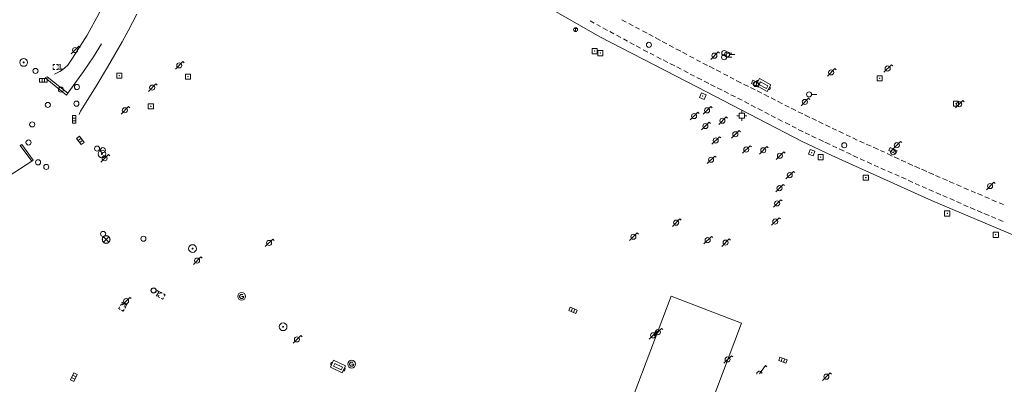
# Model space of a CAD drawing. Extents: x 704908 to 720853, y 4362597 to 4369964.
# Drawn here: x 716651 to 716845, y 4366683 to 4366755 of the extents above; entities that cross this region are included whole.
import ezdxf

# ---------------------------------------------------------------- set-up
doc = ezdxf.new("R2010")
doc.units = 0
doc.header["$MEASUREMENT"] = 0
for name, color, linetype, lineweight in [('BOCA DE RIEGO', 5, 'Continuous', 0), ('BOCA EXTINCION DE INCENDIOS', 5, 'Continuous', 0), ('CONTENEDORES RSU', 7, 'Continuous', 0), ('FAROLAS', 7, 'Continuous', 0), ('IMBORNAL', 5, 'Continuous', 0), ('MARCA VIAL', 7, 'Continuous', 0), ('POSTE TENDIDO ELÉCTRICO o  (TELÉFONO)', 7, 'Continuous', 0), ('POZO SANEAMIENTO', 7, 'Continuous', 0), ('REGISTRO DE AGUA POTABLE', 5, 'Continuous', 0), ('REGISTRO DE GAS', 7, 'Continuous', 0), ('REGISTRO ELECTRICO', 1, 'Continuous', 0), ('REGISTRO INDETERMINADO', 1, 'Continuous', 0), ('REGISTRO TELEFONIA', 6, 'Continuous', 0), ('SEÑALIZACIÓN VERTICAL', 7, 'Continuous', 0)]:
    doc.layers.add(name, color=color, linetype=linetype, lineweight=lineweight)

# ---------------------------------------------------------------- blocks, each defined once
blk = doc.blocks.new('408')
at = {"layer": 'SEÑALIZACIÓN VERTICAL', "flags": 128}
for points in [[(-0.5, 0.25), (-0.67, 0.25), (-0.67, 0.08)], [(-0.17, 0.08), (-0.17, 0.25), (-0.34, 0.25)], [(-0.06, 0.25), (0.06, 0.25)], [(0, -0.25), (0, 0.25)], [(-0.67, -0.08), (-0.67, -0.25), (-0.5, -0.25)], [(-0.34, -0.25), (-0.17, -0.25), (-0.17, -0.08)], [(-0.06, -0.25), (0.06, -0.25)], [(0.13, -0.25), (0.13, -0.2), (0.2, -0.2), (0.2, -0.25), (0.13, -0.25)]]:
    blk.add_lwpolyline(points, dxfattribs=at)
blk = doc.blocks.new('412')
at = {"layer": 'IMBORNAL'}
for p, q in [((-0.375, -0.25), (0.375, -0.25)), ((-0.375, -0.6), (0.375, -0.6)), ((0.375, -0.25), (0.375, -0.6))]:
    blk.add_line(p, q, dxfattribs=at)
at = {"layer": 'IMBORNAL', "flags": 128}
for points in [[(-0.375, -0.25), (-0.375, -0.6)], [(-0.125, -0.25), (-0.125, -0.6)], [(0.125, -0.25), (0.125, -0.6)]]:
    blk.add_lwpolyline(points, dxfattribs=at)
blk = doc.blocks.new('411')
at = {"layer": 'REGISTRO INDETERMINADO', "flags": 128}
for points in [[(-0.248, -0.252), (0.252, -0.252), (0.252, 0.248), (-0.248, 0.248), (-0.248, -0.252)], [(0.002, 0.018), (0.007, 0.018), (0.012, 0.018), (0.012, 0.013), (0.017, 0.013), (0.017, 0.008), (0.017, 0.003), (0.017, -0.002), (0.017, -0.007), (0.012, -0.012), (0.007, -0.017), (0.002, -0.017), (-0.003, -0.017), (-0.008, -0.017), (-0.008, -0.012), (-0.013, -0.012), (-0.013, -0.007), (-0.018, -0.007), (-0.018, 0.003), (-0.018, 0.008), (-0.013, 0.013), (-0.008, 0.018), (-0.003, 0.018), (0.002, 0.018)]]:
    blk.add_lwpolyline(points, dxfattribs=at)
blk = doc.blocks.new('417')
at = {"layer": 'REGISTRO DE GAS', "flags": 128}
blk.add_lwpolyline([(0, 0), (0.2, 0), (0.2, -0.03), (0.19, -0.07), (0.17, -0.1), (0.15, -0.13), (0.13, -0.15), (0.1, -0.17), (0.07, -0.19), (0.03, -0.2), (0, -0.2), (-0.03, -0.2), (-0.07, -0.19), (-0.1, -0.17), (-0.13, -0.15), (-0.15, -0.13), (-0.17, -0.1), (-0.19, -0.07), (-0.2, -0.03), (-0.2, 0), (-0.2, 0.03), (-0.19, 0.07), (-0.17, 0.1), (-0.15, 0.13), (-0.13, 0.15), (-0.1, 0.17), (-0.07, 0.19), (-0.03, 0.2), (0, 0.2), (0.03, 0.2), (0.07, 0.19), (0.1, 0.17)], dxfattribs=at)
blk.add_lwpolyline([(0, 0), (0.2, 0), (0.2, -0.03), (0.19, -0.07), (0.17, -0.1), (0.15, -0.13), (0.13, -0.15), (0.1, -0.17), (0.07, -0.19), (0.03, -0.2), (0, -0.2), (-0.03, -0.2), (-0.07, -0.19), (-0.1, -0.17), (-0.13, -0.15), (-0.15, -0.13), (-0.17, -0.1), (-0.19, -0.07), (-0.2, -0.03), (-0.2, 0), (-0.2, 0.03), (-0.19, 0.07), (-0.17, 0.1), (-0.15, 0.13), (-0.13, 0.15), (-0.1, 0.17), (-0.07, 0.19), (-0.03, 0.2), (0, 0.2), (0.03, 0.2), (0.07, 0.19), (0.1, 0.17)], dxfattribs=at)
at = {"layer": 'REGISTRO DE GAS'}
blk.add_circle((0, 0), 0.38, dxfattribs=at)
blk.add_circle((0, 0), 0.38, dxfattribs=at)
blk = doc.blocks.new('477')
at = {"layer": 'POSTE TENDIDO ELÉCTRICO o  (TELÉFONO)', "linetype": 'Continuous'}
for radius in [0.38, 0.05]:
    blk.add_circle((0, 0), radius, dxfattribs=at)
blk = doc.blocks.new('423')
at = {"layer": 'REGISTRO ELECTRICO', "flags": 128}
for points in [[(0.38, 0), (0.37, -0.03), (0.37, -0.07), (0.36, -0.1), (0.35, -0.13), (0.34, -0.16), (0.33, -0.19), (0.31, -0.22), (0.29, -0.24), (0.27, -0.27), (0.24, -0.29), (0.22, -0.31), (0.19, -0.33), (0.16, -0.34), (0.13, -0.35), (0.1, -0.36), (0.07, -0.37), (0.03, -0.37), (0, -0.38), (-0.03, -0.37), (-0.07, -0.37), (-0.1, -0.36), (-0.13, -0.35), (-0.16, -0.34), (-0.19, -0.33), (-0.22, -0.31), (-0.24, -0.29), (-0.27, -0.27), (-0.29, -0.24), (-0.31, -0.22), (-0.33, -0.19), (-0.34, -0.16), (-0.35, -0.13), (-0.36, -0.1), (-0.37, -0.07), (-0.37, -0.03), (-0.38, 0), (-0.37, 0.03), (-0.37, 0.07), (-0.36, 0.1), (-0.35, 0.13), (-0.34, 0.16), (-0.33, 0.19), (-0.31, 0.22), (-0.29, 0.24), (-0.27, 0.27), (-0.24, 0.29), (-0.22, 0.31), (-0.19, 0.33), (-0.16, 0.34), (-0.13, 0.35), (-0.1, 0.36), (-0.07, 0.37), (-0.03, 0.37), (0, 0.38), (0.03, 0.37), (0.07, 0.37), (0.1, 0.36), (0.13, 0.35), (0.16, 0.34), (0.19, 0.33), (0.22, 0.31), (0.24, 0.29), (0.27, 0.27), (0.29, 0.24), (0.31, 0.22), (0.33, 0.19), (0.34, 0.16), (0.35, 0.13), (0.36, 0.1), (0.37, 0.07), (0.37, 0.03), (0.38, 0)], [(-0.27, -0.27), (0.27, 0.27)], [(-0.27, 0.27), (0.27, -0.27)]]:
    blk.add_lwpolyline(points, dxfattribs=at)
blk = doc.blocks.new('413_1')
blk.add_circle((0, 0), 0.25)
blk = doc.blocks.new('416')
at = {"layer": 'REGISTRO DE AGUA POTABLE'}
blk.add_circle((0, 0), 0.25, dxfattribs=at)
blk = doc.blocks.new('435')
blk.add_circle((0, 0), 0.25)
blk = doc.blocks.new('484')
at = {"flags": 128}
blk.add_lwpolyline([(-0.37, -0.37), (0.37, 0.37), (0.5, 0.25)], dxfattribs=at)
blk.add_circle((0, 0), 0.25)
blk = doc.blocks.new('422')
at = {"color": 7, "flags": 128}
for points in [[(0.25, 0), (0.24, 0.09), (0.22, 0.13), (0.18, 0.18), (0.13, 0.22), (0.04, 0.25), (-0.01, 0.25), (-0.1, 0.23), (-0.17, 0.18), (-0.22, 0.12), (-0.24, 0.05), (-0.25, 0)], [(0, 0), (0.71, 0.71)], [(0.71, 0.71), (0.84, 0.57)]]:
    blk.add_lwpolyline(points, dxfattribs=at)
blk = doc.blocks.new('414')
at = {"layer": 'BOCA EXTINCION DE INCENDIOS', "flags": 128}
for points in [[(-0.5, 0), (-0.25, 0)], [(-0.25, 0.25), (0.25, 0.25), (0.25, -0.25), (-0.25, -0.25), (-0.25, 0.25)], [(0, 0.25), (0, 0.5)], [(0.25, 0), (0.5, 0)], [(0, -0.25), (0, -0.5)]]:
    blk.add_lwpolyline(points, dxfattribs=at)
blk = doc.blocks.new('415')
at = {"layer": 'BOCA DE RIEGO', "flags": 128}
blk.add_lwpolyline([(0, 0), (0.5, 0)], dxfattribs=at)
at = {"layer": 'BOCA DE RIEGO'}
blk.add_circle((-0.25, 0), 0.25, dxfattribs=at)
blk = doc.blocks.new('446')
at = {"color": 3, "flags": 128}
for points in [[(-0.64, 0), (0.64, 0), (0.64, -0.75), (-0.64, -0.75), (-0.64, 0)], [(-0.4, -0.53), (-0.4, -0.23), (0.43, -0.23), (0.43, -0.53)], [(0.43, -0.53), (-0.4, -0.53)]]:
    blk.add_lwpolyline(points, dxfattribs=at)
at = {"color": 3}
for centre, start, end in [((-0.557, -0.375), 114.03429, 245.96571), ((0.557, -0.375), 294.03429, 65.96571)]:
    blk.add_arc(centre, 0.203, start, end, dxfattribs=at)
blk = doc.blocks.new('418')
at = {"layer": 'REGISTRO TELEFONIA', "flags": 128}
for points in [[(-0.2, 0.19), (0.2, 0.19)], [(0, 0.19), (0, 0), (0, -0.25)]]:
    blk.add_lwpolyline(points, dxfattribs=at)
at = {"layer": 'REGISTRO TELEFONIA'}
blk.add_circle((0, 0), 0.38, dxfattribs=at)

msp = doc.modelspace()

# ---------------------------------------------------------------- linework, layer by layer
at = {"layer": 'MARCA VIAL'}
for p, q in [((716763.33, 4366754.42), (716764.15, 4366753.96)), ((716764.63, 4366753.7), (716765.39, 4366753.28)), ((716765.83, 4366753.04), (716766.77, 4366752.52)), ((716770.43, 4366754.13), (716769.58, 4366754.59)), ((716771.77, 4366753.41), (716770.91, 4366753.87)), ((716773.05, 4366752.73), (716772.25, 4366753.15)), ((716767.19, 4366752.29), (716768, 4366751.85)), ((716768.51, 4366751.57), (716769.37, 4366751.1)), ((716774.52, 4366751.95), (716773.59, 4366752.44)), ((716775.69, 4366751.34), (716774.88, 4366751.78)), ((716777.13, 4366750.56), (716776.11, 4366751.11)), ((716769.88, 4366750.83), (716770.67, 4366750.4)), ((716772.39, 4366749.46), (716773.23, 4366749.01)), ((716778.42, 4366749.86), (716777.47, 4366750.37)), ((716779.69, 4366749.17), (716778.87, 4366749.61)), ((716773.77, 4366748.73), (716774.67, 4366748.26)), ((716775.09, 4366748.05), (716775.87, 4366747.64)), ((716776.41, 4366747.36), (716777.31, 4366746.89)), ((716781.15, 4366748.44), (716780.18, 4366748.91)), ((716782.33, 4366747.77), (716781.44, 4366748.24)), ((716783.69, 4366747.05), (716782.85, 4366747.49)), ((716777.67, 4366746.71), (716778.57, 4366746.24)), ((716778.95, 4366746.05), (716779.93, 4366745.54)), ((716780.32, 4366745.34), (716781.22, 4366744.88)), ((716785, 4366746.36), (716784.24, 4366746.76)), ((716786.38, 4366745.66), (716785.48, 4366746.11)), ((716787.7, 4366744.98), (716786.7, 4366745.5)), ((716781.7, 4366744.64), (716782.56, 4366744.17)), ((716782.98, 4366743.96), (716783.82, 4366743.53)), ((716784.27, 4366743.3), (716785.24, 4366742.8)), ((716789, 4366744.29), (716788.08, 4366744.77)), ((716790.34, 4366743.59), (716789.51, 4366744.02)), ((716791.56, 4366742.95), (716790.8, 4366743.35)), ((716785.7, 4366742.57), (716786.6, 4366742.11)), ((716786.96, 4366741.93), (716787.86, 4366741.47)), ((716793.05, 4366742.19), (716792.02, 4366742.71)), ((716794.4, 4366741.5), (716793.46, 4366741.97)), ((716788.27, 4366741.26), (716789.22, 4366740.78)), ((716789.62, 4366740.58), (716790.49, 4366740.14)), ((716790.96, 4366739.9), (716791.86, 4366739.45)), ((716795.71, 4366740.85), (716794.8, 4366741.3)), ((716797.05, 4366740.17), (716796.12, 4366740.65)), ((716798.43, 4366739.46), (716797.41, 4366739.98)), ((716792.27, 4366739.25), (716793.18, 4366738.8)), ((716793.64, 4366738.55), (716794.47, 4366738.1)), ((716794.91, 4366737.87), (716795.81, 4366737.39)), ((716799.73, 4366738.81), (716798.83, 4366739.26)), ((716801.1, 4366738.11), (716800.11, 4366738.61)), ((716802.41, 4366737.44), (716801.56, 4366737.87)), ((716796.26, 4366737.16), (716797.13, 4366736.71)), ((716797.62, 4366736.46), (716798.48, 4366736.02)), ((716798.87, 4366735.82), (716799.74, 4366735.37)), ((716803.69, 4366736.8), (716802.78, 4366737.25)), ((716805.05, 4366736.12), (716804.17, 4366736.56)), ((716806.46, 4366735.44), (716805.41, 4366735.94)), ((716800.19, 4366735.14), (716801.11, 4366734.67)), ((716801.59, 4366734.43), (716802.5, 4366733.96)), ((716802.95, 4366733.73), (716803.79, 4366733.3)), ((716807.77, 4366734.82), (716806.82, 4366735.27)), ((716809.08, 4366734.18), (716808.13, 4366734.64)), ((716810.42, 4366733.54), (716809.51, 4366733.97)), ((716804.18, 4366733.09), (716805.12, 4366732.63)), ((716805.51, 4366732.44), (716806.38, 4366732.02)), ((716806.77, 4366731.83), (716807.7, 4366731.38)), ((716811.7, 4366732.93), (716810.82, 4366733.35)), ((716813.04, 4366732.29), (716812.1, 4366732.74)), ((716814.4, 4366731.65), (716813.54, 4366732.05)), ((716651.83, 4366730.14), (716651.55, 4366729.93)), ((716651.55, 4366729.93), (716653.81, 4366726.85)), ((716654.09, 4366727.06), (716651.83, 4366730.14)), ((716808.18, 4366731.16), (716809.12, 4366730.71)), ((716809.4, 4366730.58), (716810.41, 4366730.1)), ((716810.88, 4366729.88), (716811.77, 4366729.46)), ((716815.76, 4366731.01), (716814.85, 4366731.43)), ((716817.11, 4366730.39), (716816.18, 4366730.81)), ((716818.47, 4366729.77), (716817.5, 4366730.21)), ((716812.23, 4366729.25), (716813.2, 4366728.79)), ((716813.65, 4366728.58), (716814.04, 4366728.4)), ((716814.04, 4366728.4), (716814.52, 4366728.16)), ((716814.91, 4366727.98), (716815.88, 4366727.53)), ((716819.9, 4366729.13), (716818.87, 4366729.6)), ((716820.32, 4366728.98), (716821.07, 4366728.6)), ((716822.61, 4366727.87), (716821.6, 4366728.34)), ((716653.81, 4366726.85), (716654.09, 4366727.06)), ((716816.35, 4366727.32), (716817.19, 4366726.94)), ((716817.72, 4366726.7), (716818.62, 4366726.29)), ((716819.09, 4366726.08), (716819.9, 4366725.71)), ((716823.94, 4366727.26), (716822.97, 4366727.7)), ((716825.3, 4366726.63), (716824.36, 4366727.06)), ((716826.62, 4366726.03), (716825.67, 4366726.46)), ((716820.36, 4366725.51), (716821.25, 4366725.11)), ((716821.72, 4366724.9), (716822.57, 4366724.52)), ((716823.11, 4366724.28), (716823.98, 4366723.89)), ((716828, 4366725.42), (716827, 4366725.86)), ((716829.37, 4366724.83), (716828.36, 4366725.26)), ((716830.75, 4366724.22), (716829.75, 4366724.66)), ((716832.02, 4366723.66), (716831.09, 4366724.07)), ((716824.45, 4366723.69), (716825.32, 4366723.3)), ((716825.75, 4366723.1), (716826.65, 4366722.69)), ((716827.08, 4366722.5), (716827.96, 4366722.1)), ((716833.42, 4366723.04), (716832.49, 4366723.45)), ((716834.77, 4366722.45), (716833.79, 4366722.88)), ((716836.14, 4366721.86), (716835.21, 4366722.26)), ((716828.51, 4366721.86), (716829.3, 4366721.51)), ((716829.79, 4366721.3), (716830.71, 4366720.9)), ((716831.18, 4366720.69), (716832.13, 4366720.28)), ((716832.56, 4366720.1), (716833.4, 4366719.73)), ((716837.59, 4366721.24), (716836.64, 4366721.64)), ((716838.95, 4366720.66), (716838.1, 4366721.02)), ((716839.83, 4366720.31), (716839.36, 4366720.49)), ((716840.33, 4366720.09), (716839.83, 4366720.31)), ((716833.88, 4366719.52), (716834.82, 4366719.12)), ((716835.21, 4366718.97), (716836.15, 4366718.57)), ((716836.58, 4366718.32), (716837.52, 4366717.92)), ((716841.67, 4366719.51), (716840.79, 4366719.89)), ((716843.09, 4366718.9), (716842.15, 4366719.3)), ((716844.41, 4366718.33), (716843.56, 4366718.69)), ((716837.92, 4366717.75), (716838.86, 4366717.34)), ((716839.26, 4366717.17), (716840.25, 4366716.74)), ((716840.59, 4366716.6), (716841.6, 4366716.17)), ((716842.06, 4366715.98), (716842.94, 4366715.61)), ((716843.44, 4366715.4), (716844.38, 4366715)), ((716767.97, 4366670.7), (716779.21, 4366700.35)), ((716779.21, 4366700.35), (716793.07, 4366695.1)), ((716793.07, 4366695.1), (716781.78, 4366665.33))]:
    msp.add_line(p, q, dxfattribs=at)
at = {"layer": 'MARCA VIAL', "flags": 128}
for points in [[(716685.71, 4366799.14), (716681.68, 4366790.93), (716677.92, 4366782.65), (716674.85, 4366775.07), (716669.94, 4366762.39), (716669.09, 4366760.33), (716666.97, 4366755.74), (716664.66, 4366751.61), (716661.81, 4366747.04), (716660.85, 4366745.71), (716660.36, 4366745.23), (716659.85, 4366744.81), (716659.29, 4366744.43), (716658.68, 4366744.13), (716658.26, 4366743.95)], [(716752.59, 4366758.57), (716765.27, 4366751.26), (716784.42, 4366741.39), (716804.95, 4366730.7), (716810.73, 4366727.94), (716830.28, 4366719.17), (716863.49, 4366705.14)], [(716663.1, 4366736.02), (716663.16, 4366736.21), (716663.36, 4366736.67), (716666.42, 4366741.58), (716668.65, 4366745.29), (716670.83, 4366749.02), (716671.55, 4366750.27), (716672.73, 4366752.42), (716674.4, 4366755.71)], [(716660.89, 4366740.17), (716663.98, 4366744.48), (716665.9, 4366747.33), (716667.51, 4366749.91)], [(716771.15, 4366750.14), (716771.29, 4366750.07), (716771.98, 4366749.68)], [(716660.62, 4366739.84), (716656.42, 4366743.18), (716656.85, 4366743.39), (716660.89, 4366740.17), (716660.62, 4366739.84)], [(716589.84, 4366685.75), (716605.72, 4366696.13), (716620.84, 4366705.72), (716629.15, 4366711.03), (716639.83, 4366717.8), (716653.81, 4366726.85)]]:
    msp.add_lwpolyline(points, dxfattribs=at)

# ---------------------------------------------------------------- block references
at = {"layer": 'BOCA DE RIEGO', "color": 5, "xscale": 2, "yscale": 2, "zscale": 2}
for p in [(716790.12, 4366747.25), (716790.16, 4366748.07), (716790.71, 4366747.81), (716806.8, 4366739.95)]:
    msp.add_blockref('415', p, dxfattribs=at)
at = {"layer": 'BOCA EXTINCION DE INCENDIOS', "color": 5, "xscale": 2, "yscale": 2, "zscale": 2}
msp.add_blockref('414', (716793.1, 4366735.78), dxfattribs=at)
at = {"layer": 'CONTENEDORES RSU', "color": 3, "yscale": 2}
for p, xscale, zscale, rotation in [((716797.67, 4366742.45), 1.999999999860814, 1.999999999930407, 331.3800000084432), ((716714.18, 4366687.22), 1.999999999926848, 1.999999999963424, 334.2500000057174)]:
    msp.add_blockref('446', p, dxfattribs=dict(at, xscale=xscale, zscale=zscale, rotation=rotation))
at = {"layer": 'FAROLAS', "color": 7, "xscale": 2, "yscale": 2, "zscale": 2}
for p in [(716662.3, 4366748.66), (716787.73, 4366747.56), (716682.73, 4366745.65), (716821.71, 4366745.04), (716810.63, 4366744.28), (716677.43, 4366741.29), (716672.06, 4366736.85), (716786.28, 4366736.83), (716805.47, 4366738.48), (716835.73, 4366738.03), (716783.73, 4366735.71), (716789.3, 4366734.79), (716785.95, 4366733.75), (716791.83, 4366732.13), (716787.99, 4366730.92), (716793.98, 4366729.14), (716823.51, 4366729.99), (716668.09, 4366727.42), (716787.06, 4366727.13), (716797.3, 4366728.99), (716800.58, 4366727.92), (716802.49, 4366724.11), (716800.49, 4366721.56), (716841.81, 4366721.97), (716800.04, 4366718.56), (716780.22, 4366714.79), (716799.67, 4366715.01), (716771.83, 4366712.03), (716700.36, 4366710.82), (716786.4, 4366711.35), (716789.91, 4366710.87), (716686.24, 4366707.34), (716672.31, 4366699.38), (716775.69, 4366692.68), (716776.63, 4366693.3), (716705.83, 4366691.89), (716790.31, 4366687.94), (716809.7, 4366684.57)]:
    msp.add_blockref('484', p, dxfattribs=at)
at = {"layer": 'FAROLAS', "color": 7, "xscale": 1.999999999999454, "yscale": 1.999999999999999, "zscale": 1.999999999999727, "rotation": 9.459999998647566}
msp.add_blockref('422', (716796.55, 4366685.13), dxfattribs=at)
at = {"layer": 'IMBORNAL', "color": 5, "xscale": 2, "yscale": 2, "zscale": 2}
msp.add_blockref('412', (716656.06, 4366743.55), dxfattribs=at)
at = {"layer": 'IMBORNAL', "color": 5, "yscale": 2}
for p, xscale, zscale, rotation in [((716796.19, 4366742.82), 2.000000000117785, 2.000000000058892, 332.2399999911788), ((716662.97, 4366735.05), 2, 2, 270), ((716664.01, 4366731.43), 2.000000000230156, 2.000000000115078, 306.2499999946552), ((716823.12, 4366729.69), 1.99999999998696, 1.999999999993479, 334.4399999977688), ((716759.64, 4366696.8), 1.999999999981994, 1.999999999990997, 156.8000000029273), ((716800.88, 4366687.01), 1.999999999971307, 1.999999999985653, 161.0200000057912), ((716662.81, 4366684.08), 1.999999999863196, 1.999999999931598, 242.9599999974673)]:
    msp.add_blockref('412', p, dxfattribs=dict(at, xscale=xscale, zscale=zscale, rotation=rotation))
at = {"layer": 'POSTE TENDIDO ELÉCTRICO o  (TELÉFONO)', "color": 7, "xscale": 2, "yscale": 2, "zscale": 2}
for p in [(716652.21, 4366746.23), (716667.58, 4366728.28), (716685.34, 4366709.71), (716703.11, 4366694.36)]:
    msp.add_blockref('477', p, dxfattribs=at)
at = {"layer": 'POZO SANEAMIENTO', "color": 7, "xscale": 2, "yscale": 2, "zscale": 2}
for name, p in [('413_1', (716774.88, 4366749.68)), ('413_1', (716659.53, 4366740.91)), ('413_1', (716662.67, 4366741.41)), ('413_1', (716795.86, 4366741.99)), ('413_1', (716656.96, 4366737.89)), ('413_1', (716662.56, 4366738.14)), ('413_1', (716653.89, 4366734.08)), ('435', (716653.17, 4366730.52)), ('413_1', (716813.19, 4366729.98)), ('413_1', (716822.8, 4366728.61)), ('413_1', (716675.7, 4366711.64))]:
    msp.add_blockref(name, p, dxfattribs=at)
at = {"layer": 'REGISTRO DE AGUA POTABLE', "color": 5, "xscale": 2, "yscale": 2, "zscale": 2}
for p in [(716654.53, 4366744.57), (716666.62, 4366729.33), (716667.76, 4366729.01), (716655.03, 4366726.63), (716656.65, 4366725.72), (716667.8, 4366712.58), (716677.68, 4366701.49), (716677.72, 4366701.46)]:
    msp.add_blockref('416', p, dxfattribs=at)
at = {"layer": 'REGISTRO DE GAS', "color": 7, "xscale": 2, "yscale": 2, "zscale": 2}
for p in [(716694.98, 4366700.32), (716716.56, 4366687.03)]:
    msp.add_blockref('417', p, dxfattribs=at)
at = {"layer": 'REGISTRO ELECTRICO', "color": 1, "xscale": 2, "yscale": 2, "zscale": 2}
msp.add_blockref('423', (716668.39, 4366711.49), dxfattribs=at)
at = {"layer": 'REGISTRO INDETERMINADO', "color": 1, "xscale": 2, "yscale": 2, "zscale": 2}
for p in [(716764.21, 4366748.45), (716765.35, 4366748.06), (716670.98, 4366743.65), (716684.44, 4366743.45), (716820.14, 4366743.11), (716677.16, 4366737.6), (716835.1, 4366738.14), (716808.58, 4366727.65), (716817.43, 4366723.62), (716833.39, 4366716.6), (716842.92, 4366712.41)]:
    msp.add_blockref('411', p, dxfattribs=at)
at = {"layer": 'REGISTRO INDETERMINADO', "color": 1, "yscale": 2}
for p, xscale, zscale, rotation in [((716785.44, 4366739.62), 1.99999999986791, 1.999999999933955, 335.1000000108643), ((716806.8, 4366728.52), 1.999999999922289, 1.999999999961145, 69.86999999751893)]:
    msp.add_blockref('411', p, dxfattribs=dict(at, xscale=xscale, zscale=zscale, rotation=rotation))
at = {"layer": 'REGISTRO TELEFONIA', "color": 6}
msp.add_blockref('418', (716760.49, 4366752.67), dxfattribs=at)
at = {"layer": 'SEÑALIZACIÓN VERTICAL', "color": 7, "xscale": 2, "yscale": 2, "zscale": 2}
msp.add_blockref('408', (716659.35, 4366745.35), dxfattribs=at)
at = {"layer": 'SEÑALIZACIÓN VERTICAL', "color": 7}
for p, xscale, yscale, zscale, rotation in [((716678.54, 4366700.85), 1.999999999967608, 1.999999999999999, 1.999999999983804, 151.4500000012577), ((716671.98, 4366698.85), 2.000000000278232, 2, 2.000000000139116, 59.50000000286203)]:
    msp.add_blockref('408', p, dxfattribs=dict(at, xscale=xscale, yscale=yscale, zscale=zscale, rotation=rotation))

doc.saveas('drawing.dxf')
